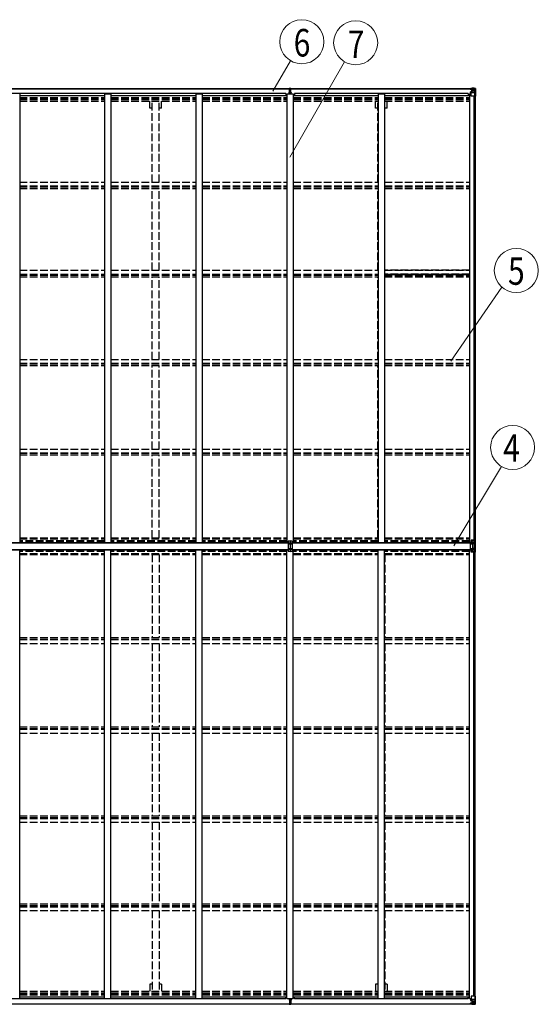
# Model space of a CAD drawing. Units: millimetres. Extents: x 0 to 50460, y 0 to 35640.
# Drawn here: x 20816 to 24887, y 11409 to 19132 of the extents above; entities that cross this region are included whole.
import ezdxf
from ezdxf.enums import TextEntityAlignment as Align

# ---------------------------------------------------------------- set-up
doc = ezdxf.new("R2010")
doc.units = ezdxf.units.MM
doc.linetypes.add('YHIDDEN_1', pattern=[4, 3, -1])
for name, color, linetype, lineweight in [('YKK_13', 4, 'Continuous', 30), ('YKK_A1', 4, 'Continuous', 30), ('YKK_D', 6, 'Continuous', 13)]:
    doc.layers.add(name, color=color, linetype=linetype, lineweight=lineweight)
doc.styles.add('text-b', font='extslim2.shx', dxfattribs={"width": 0.8, "bigfont": 'extfont2.shx'})

msp = doc.modelspace()

# ---------------------------------------------------------------- linework, layer by layer
at = {"layer": 'YKK_13'}
for p, q in [((22930.5, 18563.3), (22937.5, 18563.4)), ((22930.5, 18562.8), (22930.5, 18563.3)), ((22937.5, 18562.9), (22930.5, 18562.8)), ((22930.5, 18562), (22930.5, 18562.8)), ((22930.5, 18562), (22937.5, 18561.9)), ((22930.5, 18561.5), (22930.5, 18562)), ((22937.5, 18561.4), (22930.5, 18561.5)), ((22930.5, 18550.6), (22930.5, 18561.5)), ((22932.5, 18594.4), (22937.4, 18594.7)), ((22932.5, 18591.4), (22932.5, 18594.4)), ((22937.5, 18591.7), (22932.5, 18591.4)), ((22932.5, 18589.9), (22932.5, 18591.4)), ((22933.5, 18588.9), (22937.5, 18588.9)), ((22933.5, 18587.1), (22933.5, 18588.9)), ((22933.5, 18587.1), (22937.5, 18587)), ((22933.5, 18583.5), (22933.5, 18587.1)), ((22933.5, 18583.5), (22937.5, 18583.4)), ((22933.5, 18575.2), (22933.5, 18583.5)), ((22933.5, 18575.2), (22937.5, 18575.2)), ((22933.5, 18563.4), (22933.5, 18575.2)), ((22937.4, 18594.7), (22939, 18594.8)), ((22939, 18591.8), (22937.5, 18591.7)), ((22937.5, 18588.9), (22937.5, 18591.7)), ((22937.5, 18588.9), (22937.5, 18578.2)), ((22937.5, 18578.2), (22940.5, 18578.2)), ((22937.5, 18571.1), (22937.5, 18578.2)), ((22937.5, 18571.1), (22940.5, 18571.1)), ((22937.5, 18561.5), (22937.5, 18571.1)), ((22937.5, 18561.5), (22940.5, 18561.5)), ((22937.5, 18554.4), (22937.5, 18561.5)), ((22937.5, 18554.4), (22940.5, 18554.4)), ((22937.5, 18554.4), (22937.5, 18550.6)), ((22939, 18594.8), (22945.5, 18594.4)), ((22939, 18594.8), (22939, 18591.8)), ((22945.5, 18591.4), (22939, 18591.8)), ((22940.5, 18588.9), (22944.5, 18588.9)), ((22940.5, 18588.9), (22940.5, 18578.2)), ((22940.5, 18587), (22944.5, 18587)), ((22940.5, 18583.4), (22944.5, 18583.4)), ((22940.5, 18571.1), (22940.5, 18578.2)), ((22940.5, 18575.2), (22944.5, 18575.2)), ((22940.5, 18561.5), (22940.5, 18571.1)), ((22940.5, 18563.4), (22947.5, 18563.3)), ((22947.5, 18562.8), (22940.5, 18562.9)), ((22940.5, 18561.9), (22947.5, 18562)), ((22940.5, 18554.4), (22940.5, 18561.5)), ((22947.5, 18561.5), (22940.5, 18561.4)), ((22940.5, 18554.4), (22940.5, 18550.6)), ((22944.5, 18587), (22944.5, 18588.9)), ((22944.5, 18583.4), (22944.5, 18587)), ((22944.5, 18575.2), (22944.5, 18583.4)), ((22944.5, 18563.4), (22944.5, 18575.2)), ((22945.5, 18594.4), (22945.5, 18591.4)), ((22945.5, 18589.9), (22945.5, 18591.4)), ((22947.5, 18563.3), (22947.5, 18562.8)), ((22947.5, 18562), (22947.5, 18562.8)), ((22947.5, 18562), (22947.5, 18561.5)), ((22947.5, 18550.6), (22947.5, 18561.5)), ((24353, 18588.8), (24353, 18589.4)), ((24354, 18588.8), (24353, 18588.8)), ((24353, 18588.8), (24353, 18587.2)), ((24359, 18587.1), (24353, 18587.2)), ((24353, 18587.1), (24353, 18587.2)), ((24354, 18589.4), (24354, 18588.8)), ((24359, 18588.8), (24354, 18588.8)), ((24354, 18587), (24369, 18586.9)), ((24354.5, 18565.9), (24355.5, 18565.9)), ((24354.5, 18549.5), (24354.5, 18565.9)), ((24355.5, 18564.2), (24354.5, 18564.2)), ((24354.5, 18554.1), (24359, 18554.1)), ((24359.6, 18566), (24355.5, 18565.9)), ((24355.5, 18565.9), (24355.5, 18564.2)), ((24355.5, 18564.2), (24359, 18564.2)), ((24359.2, 18592.3), (24357.6, 18591.8)), ((24359, 18587.2), (24359, 18588.8)), ((24359, 18587.2), (24369, 18587.1)), ((24359, 18587.2), (24359, 18587.1)), ((24359, 18532.1), (24359, 18565.2)), ((24383, 18557.7), (24359, 18557.7)), ((24359.2, 18592.3), (24359.5, 18592.3)), ((24359.5, 18592.3), (24359.5, 18591.8)), ((24370.2, 18567.7), (24359.9, 18566.1)), ((24359.9, 18565.4), (24370.2, 18567.1)), ((24359.9, 18566.1), (24359.9, 18565.4)), ((24361, 18588), (24361, 18589.4)), ((24361, 18589), (24369, 18589)), ((24361, 18589), (24369, 18589)), ((24369, 18588), (24361, 18588)), ((24364.5, 18594.5), (24371, 18594.1)), ((24364.5, 18593.6), (24364.5, 18594.5)), ((24371, 18593.2), (24364.5, 18593.6)), ((24364.5, 18593.1), (24364.5, 18593.6)), ((24364.5, 18593.1), (24369.5, 18593.1)), ((24364.5, 18593.1), (24364.5, 18592.7)), ((24364.5, 18592.7), (24369.5, 18592.6)), ((24364.5, 18592.7), (24364.5, 18591.8)), ((24365.5, 18567), (24365.5, 18586.9)), ((24369.4, 18586.7), (24365.5, 18586.7)), ((24365.5, 18583.1), (24369.5, 18583.1)), ((24365.5, 18574.9), (24369.5, 18574.9)), ((24369, 18589), (24369, 18587.1)), ((24369, 18588), (24369.5, 18588)), ((24369.1, 18587.1), (24369, 18587.1)), ((24369, 18586.9), (24369.1, 18586.9)), ((24369.1, 18586.9), (24369.1, 18587.1)), ((24369.5, 18593.1), (24369.5, 18567.6)), ((24369.5, 18588.4), (24371, 18588.4)), ((24369.5, 18584.8), (24371, 18584.8)), ((24369.5, 18571.3), (24371, 18571.3)), ((24370.2, 18567.1), (24370.2, 18567.7)), ((24371, 18568), (24371, 18594.1)), ((24383, 18593.3), (24371, 18594.1)), ((24371, 18593.9), (24383, 18593.2)), ((24372, 18584.8), (24371, 18584.8)), ((24383, 18584.8), (24371, 18584.8)), ((24383, 18571.3), (24371, 18571.3)), ((24376.6, 18579.5), (24375.6, 18579.5)), ((24375.6, 18579.5), (24375.6, 18578.6)), ((24375.6, 18578.6), (24376.6, 18578.6)), ((24378.5, 18581.5), (24377.6, 18581.5)), ((24377.6, 18581.5), (24377.6, 18580.5)), ((24377.6, 18577.6), (24377.6, 18576.7)), ((24377.6, 18576.7), (24378.5, 18576.7)), ((24378.5, 18580.5), (24378.5, 18581.5)), ((24378.5, 18576.7), (24378.5, 18577.6)), ((24380.4, 18579.5), (24379.5, 18579.5)), ((24379.5, 18578.6), (24380.4, 18578.6)), ((24380.4, 18578.6), (24380.4, 18579.5)), ((24392.1, 18592.8), (24383, 18593.3)), ((24385.4, 18584.8), (24383, 18584.8)), ((24383, 18571.3), (24383, 18571.3)), ((24383, 18571.3), (24385.4, 18571.3)), ((24389.7, 18557.9), (24383, 18557.7)), ((24383.1, 18593.2), (24391.1, 18592.7)), ((24385.4, 18571.3), (24385.4, 18584.8)), ((24389.7, 18557.9), (24385.5, 18570)), ((24386.2, 18588.3), (24389, 18591.9)), ((24390.2, 18591.7), (24390.2, 18591.6)), ((24390.2, 18531.1), (24390.2, 18591.6)), ((24392.1, 18592.8), (24392.1, 18592.8)), ((24392.1, 18592.7), (24392.1, 18592.8)), ((24393, 18591.8), (24393, 18591.7)), ((24393, 18591.7), (24393, 18531.1)), ((24390.2, 18531.1), (24360, 18531.1)), ((24393, 18531.1), (24390.2, 18531.1)), ((22939, 15042.9), (22922.5, 15040.6)), ((22939, 15042.7), (22922.5, 15040.3)), ((22922.5, 15040.6), (22922.5, 14963.3)), ((22922.5, 15028.5), (22939, 15029)), ((22922.5, 15027.7), (22939, 15027.8)), ((22922.5, 15019.4), (22939, 15019.5)), ((22922.5, 14984.4), (22939, 14984.3)), ((22955.5, 15040.6), (22939, 15042.9)), ((22939, 15042.9), (22939, 15042.7)), ((22939, 15042.7), (22939, 15029)), ((22955.5, 15040.3), (22939, 15042.7)), ((22939, 15029), (22939, 15027.8)), ((22939, 15029), (22955.5, 15028.5)), ((22939, 15027.8), (22939, 15019.5)), ((22939, 15027.8), (22955.5, 15027.7)), ((22939, 15019.5), (22939, 14984.3)), ((22939, 15019.5), (22955.5, 15019.4)), ((22939, 14984.3), (22955.5, 14984.4)), ((22939, 14984.3), (22939, 14976)), ((22955.5, 15040.6), (22955.5, 14963.3)), ((24355.5, 15033.2), (24371, 15033.7)), ((24355.5, 14970.6), (24355.5, 15033.2)), ((24355.5, 15029), (24371, 15029.5)), ((24355.5, 15027.8), (24371, 15027.9)), ((24355.5, 15019.5), (24371, 15019.6)), ((24355.5, 14984.3), (24371, 14984.2)), ((24382.2, 15048.9), (24359, 15049)), ((24359, 15049), (24359, 15034.3)), ((24382.2, 15041.3), (24359, 15041.7)), ((24359, 15035.9), (24371, 15033.7)), ((24364.3, 15033.5), (24359, 15034.3)), ((24371, 15033.7), (24371, 14970.1)), ((24386.8, 15029), (24371, 15029.5)), ((24386.7, 15027.8), (24371, 15027.9)), ((24386.7, 15019.5), (24371, 15019.6)), ((24386.7, 14984.3), (24371, 14984.2)), ((24382.2, 15048.9), (24390.2, 15048.9)), ((24382.2, 15041.3), (24382.2, 15048.9)), ((24382.2, 15041.3), (24390.2, 15041)), ((24386.8, 15029), (24386.7, 15028.2)), ((24386.7, 15028.2), (24386.7, 15027.8)), ((24386.7, 15027.8), (24386.7, 15019.5)), ((24391.3, 15041.3), (24386.8, 15029)), ((24387.5, 14976.1), (24387.5, 15027.8)), ((24387.6, 15028.6), (24392.5, 15042.2)), ((24390.2, 15041), (24390.2, 15048.9)), ((24392.5, 14961.6), (24392.5, 15042.2)), ((24393, 14955.2), (24393, 15048.6)), ((22922.5, 14976.1), (22939, 14976)), ((22922.5, 14975.3), (22939, 14974.8)), ((22922.5, 14963.5), (22939, 14961.1)), ((22922.5, 14963.3), (22939, 14960.9)), ((22939, 14976), (22955.5, 14976.1)), ((22939, 14976), (22939, 14974.8)), ((22939, 14974.8), (22955.5, 14975.3)), ((22939, 14974.8), (22939, 14961.1)), ((22939, 14961.1), (22955.5, 14963.5)), ((22939, 14960.9), (22955.5, 14963.3)), ((22939, 14960.9), (22939, 14961.1)), ((24355.5, 14976), (24371, 14976)), ((24355.5, 14970.6), (24371, 14970.2)), ((24364.3, 14970.4), (24359, 14969.6)), ((24371, 14970.1), (24359, 14967.9)), ((24359, 14954.8), (24359, 14969.6)), ((24382.2, 14962.6), (24359, 14962.1)), ((24382.2, 14954.9), (24359, 14954.8)), ((24386.7, 14976), (24371, 14975.9)), ((24382.2, 14962.6), (24390.2, 14962.9)), ((24382.2, 14962.6), (24382.2, 14954.9)), ((24382.2, 14954.9), (24390.2, 14955)), ((24392.5, 14961.6), (24387.6, 14975.2)), ((24390.2, 14955), (24390.2, 14962.9)), ((22930.5, 11453.3), (22930.5, 11442.4)), ((22937.5, 11442.4), (22930.5, 11442.4)), ((22930.5, 11442.4), (22930.5, 11441.9)), ((22930.5, 11441.9), (22937.5, 11441.9)), ((22930.5, 11441.9), (22930.5, 11441)), ((22937.5, 11440.9), (22930.5, 11441)), ((22930.5, 11441), (22930.5, 11440.5)), ((22930.5, 11440.5), (22937.5, 11440.4)), ((22933.5, 11440.5), (22933.5, 11428.6)), ((22937.5, 11449.4), (22937.5, 11453.3)), ((22937.5, 11449.4), (22940.5, 11449.4)), ((22937.5, 11449.4), (22937.5, 11442.4)), ((22937.5, 11442.4), (22940.5, 11442.4)), ((22937.5, 11442.4), (22937.5, 11432.7)), ((22937.5, 11432.7), (22940.5, 11432.7)), ((22937.5, 11432.7), (22937.5, 11425.6)), ((22940.5, 11449.4), (22940.5, 11453.3)), ((22940.5, 11449.4), (22940.5, 11442.4)), ((22940.5, 11442.4), (22940.5, 11432.7)), ((22947.5, 11442.4), (22940.5, 11442.4)), ((22940.5, 11441.9), (22947.5, 11441.9)), ((22947.5, 11441), (22940.5, 11440.9)), ((22940.5, 11440.4), (22947.5, 11440.5)), ((22940.5, 11432.7), (22940.5, 11425.6)), ((22944.5, 11440.5), (22944.5, 11428.6)), ((22947.5, 11453.3), (22947.5, 11442.4)), ((22947.5, 11441.9), (22947.5, 11442.4)), ((22947.5, 11441.9), (22947.5, 11441)), ((22947.5, 11440.5), (22947.5, 11441)), ((24354.5, 11454.3), (24354.5, 11437.9)), ((24354.5, 11449.8), (24359, 11449.8)), ((24355.5, 11439.6), (24354.5, 11439.6)), ((24354.5, 11437.9), (24355.5, 11437.9)), ((24355.5, 11437.9), (24355.5, 11439.6)), ((24355.5, 11439.6), (24359, 11439.6)), ((24359.6, 11437.8), (24355.5, 11437.9)), ((24359, 11471.8), (24359, 11438.7)), ((24383, 11446.1), (24359, 11446.1)), ((24359.9, 11438.4), (24370.2, 11436.7)), ((24359.9, 11437.8), (24359.9, 11438.4)), ((24370.2, 11436.1), (24359.9, 11437.8)), ((24390.2, 11472.8), (24360, 11472.8)), ((24365.5, 11436.9), (24365.5, 11416.9)), ((24369.5, 11410.8), (24369.5, 11436.2)), ((24369.5, 11432.6), (24371, 11432.6)), ((24370.2, 11436.7), (24370.2, 11436.1)), ((24371, 11435.9), (24371, 11409.8)), ((24383, 11432.6), (24371, 11432.6)), ((24389.7, 11445.9), (24383, 11446.1)), ((24383, 11432.6), (24383, 11432.6)), ((24383, 11432.6), (24385.4, 11432.5)), ((24385.4, 11432.5), (24385.4, 11419.1)), ((24389.7, 11445.9), (24385.5, 11433.8)), ((24393, 11472.8), (24390.2, 11472.8)), ((24390.2, 11472.8), (24390.2, 11412.2)), ((24393, 11412.1), (24393, 11472.8)), ((22932.5, 11413.9), (22932.5, 11412.4)), ((22937.5, 11412.1), (22932.5, 11412.4)), ((22932.5, 11412.4), (22932.5, 11409.4)), ((22932.5, 11409.4), (22937.4, 11409.1)), ((22933.5, 11428.6), (22937.5, 11428.6)), ((22933.5, 11428.6), (22933.5, 11420.4)), ((22933.5, 11420.4), (22933.5, 11416.8)), ((22933.5, 11420.4), (22937.5, 11420.4)), ((22933.5, 11416.8), (22937.5, 11416.8)), ((22933.5, 11416.8), (22933.5, 11414.9)), ((22933.5, 11414.9), (22937.5, 11414.9)), ((22937.4, 11409.1), (22939, 11409)), ((22937.5, 11425.6), (22940.5, 11425.6)), ((22937.5, 11414.9), (22937.5, 11425.6)), ((22937.5, 11414.9), (22937.5, 11412.1)), ((22939, 11412), (22937.5, 11412.1)), ((22945.5, 11412.4), (22939, 11412)), ((22939, 11409), (22939, 11412)), ((22939, 11409), (22945.5, 11409.4)), ((22940.5, 11428.6), (22944.5, 11428.6)), ((22940.5, 11414.9), (22940.5, 11425.6)), ((22940.5, 11420.4), (22944.5, 11420.4)), ((22940.5, 11416.8), (22944.5, 11416.8)), ((22940.5, 11414.9), (22944.5, 11414.9)), ((22944.5, 11428.6), (22944.5, 11420.4)), ((22944.5, 11420.4), (22944.5, 11416.8)), ((22944.5, 11416.8), (22944.5, 11414.9)), ((22945.5, 11413.9), (22945.5, 11412.4)), ((22945.5, 11409.4), (22945.5, 11412.4)), ((24359, 11416.7), (24353, 11416.6)), ((24353, 11416.7), (24353, 11416.6)), ((24353, 11415.1), (24353, 11416.6)), ((24353, 11415.1), (24353, 11414.4)), ((24354, 11415.1), (24353, 11415.1)), ((24354, 11416.8), (24369, 11416.9)), ((24354, 11414.4), (24354, 11415.1)), ((24359, 11415.1), (24354, 11415.1)), ((24359.2, 11411.6), (24357.6, 11412)), ((24359, 11416.7), (24369, 11416.7)), ((24359, 11416.7), (24359, 11416.7)), ((24359, 11416.7), (24359, 11415.1)), ((24359.2, 11411.6), (24359.5, 11411.6)), ((24359.5, 11411.6), (24359.5, 11412)), ((24369, 11415.8), (24361, 11415.8)), ((24361, 11415.8), (24361, 11414.4)), ((24361, 11414.8), (24369, 11414.8)), ((24361, 11414.8), (24369, 11414.8)), ((24364.5, 11411.2), (24364.5, 11412)), ((24364.5, 11411.2), (24369.5, 11411.3)), ((24364.5, 11410.8), (24364.5, 11411.2)), ((24364.5, 11410.8), (24364.5, 11410.2)), ((24364.5, 11410.8), (24369.5, 11410.8)), ((24371, 11410.6), (24364.5, 11410.2)), ((24364.5, 11410.2), (24364.5, 11409.4)), ((24364.5, 11409.4), (24371, 11409.8)), ((24365.5, 11429), (24369.5, 11429)), ((24365.5, 11420.8), (24369.5, 11420.8)), ((24369.4, 11417.1), (24365.5, 11417.1)), ((24369, 11416.9), (24369.1, 11416.9)), ((24369.1, 11416.7), (24369, 11416.7)), ((24369, 11414.8), (24369, 11416.7)), ((24369, 11415.8), (24369.5, 11415.8)), ((24369.1, 11416.9), (24369.1, 11416.7)), ((24369.5, 11419), (24371, 11419)), ((24369.5, 11415.5), (24371, 11415.5)), ((24372, 11419), (24371, 11419)), ((24383, 11419), (24371, 11419)), ((24371, 11409.9), (24383, 11410.7)), ((24383, 11410.5), (24371, 11409.8)), ((24375.6, 11424.3), (24375.6, 11425.2)), ((24375.6, 11425.2), (24376.6, 11425.2)), ((24376.6, 11424.3), (24375.6, 11424.3)), ((24377.6, 11427.2), (24378.5, 11427.2)), ((24377.6, 11426.2), (24377.6, 11427.2)), ((24377.6, 11422.4), (24377.6, 11423.3)), ((24378.5, 11422.4), (24377.6, 11422.4)), ((24378.5, 11427.2), (24378.5, 11426.2)), ((24378.5, 11423.3), (24378.5, 11422.4)), ((24379.5, 11425.2), (24380.4, 11425.2)), ((24380.4, 11424.3), (24379.5, 11424.3)), ((24380.4, 11425.2), (24380.4, 11424.3)), ((24385.4, 11419.1), (24383, 11419)), ((24392.1, 11411), (24383, 11410.5)), ((24383.1, 11410.7), (24391.1, 11411.1)), ((24386.2, 11415.5), (24389, 11411.9)), ((24390.2, 11412.1), (24390.2, 11412.2)), ((24392.1, 11411.1), (24392.1, 11411)), ((24392.1, 11411), (24392.1, 11411)), ((24393, 11412), (24393, 11412.1))]:
    msp.add_line(p, q, dxfattribs=at)
for centre in [(24378, 18579.1), (24378, 11424.8)]:
    msp.add_circle(centre, 5.3, dxfattribs=at)
for centre, radius, start, end in [((22933.5, 18589.9), 1, 180, 270), ((22944.5, 18589.9), 1, 270, 0), ((24353.9, 18594.7), 7.69, 263.56574, 271.03001), ((24360, 18565.1), 0.937, 96.73234, 177.67791), ((24360, 18564.5), 0.937, 96.73234, 177.67791), ((24369, 18589.5), 0.5, 269.99891, 359.99891), ((24369, 18589.5), 0.5, 270.00309, 0.00198), ((24369, 18586.6), 0.5, 359.95536, 89.47105), ((24369, 18586.4), 0.513, 358.95293, 88.11972), ((24370.1, 18568.6), 0.937, 276.73234, 357.67791), ((24370.1, 18568), 0.937, 276.73234, 357.67791), ((24376.6, 18580.5), 0.96, 270, 0), ((24376.6, 18577.6), 0.96, 0, 90), ((24379.5, 18580.5), 0.96, 180, 270), ((24379.5, 18577.6), 0.96, 90, 180), ((24388.9, 18591.8), 1.28, 357.54105, 48.82169), ((24390.9, 18605.4), 12.7, 264.89689, 270.75534), ((24392, 18591.8), 0.999, 0.04917, 86.5576), ((24392, 18591.8), 1, 359.99921, 86.49983), ((24392, 18591.7), 0.999, 0.04917, 86.5576), ((24360, 18532.1), 1, 180, 270), ((24386.7, 15020.7), 7.11, 84.1473, 90.26397), ((24664.9, 15019.5), 278.2, 180.00551, 183.63457), ((24386.7, 15012.4), 7.11, 84.1473, 90.26397), ((24665.2, 14984.3), 278.5, 176.36724, 179.99268), ((24386.7, 14991.4), 7.11, 269.73603, 275.8527), ((24386.4, 15027.4), 1.64, 43.82268, 74.89496), ((24390.9, 15040.6), 8.23, 74.7658, 94.73921), ((24551.4, 14820.9), 272.5, 125.67959, 126.00176), ((24386.7, 14983.1), 7.11, 269.73603, 275.8527), ((24390.9, 14963.2), 8.23, 265.26079, 285.2342), ((24381.1, 14947), 18.5, 51.78726, 56.5314), ((24360, 11471.8), 1, 90, 180), ((24360, 11439.3), 0.937, 182.32209, 263.26766), ((24360, 11438.7), 0.937, 182.32209, 263.26766), ((24370.1, 11435.8), 0.937, 2.32209, 83.26766), ((24370.1, 11435.2), 0.937, 2.32209, 83.26766), ((22933.5, 11413.9), 1, 90, 180), ((22944.5, 11413.9), 1, 0, 90), ((24353.9, 11409.1), 7.69, 88.96999, 96.43426), ((24369, 11414.3), 0.5, 0.00109, 90.00109), ((24369, 11414.3), 0.5, 359.99802, 89.99691), ((24369, 11417.4), 0.513, 271.88028, 1.04707), ((24369, 11417.3), 0.5, 270.52895, 0.04464), ((24376.6, 11426.2), 0.96, 270, 0), ((24376.6, 11423.3), 0.96, 0, 90), ((24379.5, 11426.2), 0.96, 180, 270), ((24379.5, 11423.3), 0.96, 90, 180), ((24388.9, 11412), 1.28, 311.17831, 2.45895), ((24390.9, 11398.4), 12.7, 89.24466, 95.10311), ((24392, 11412.1), 0.999, 273.4424, 359.95083), ((24392, 11412), 0.999, 273.4424, 359.95083), ((24392, 11412), 1, 273.50017, 0.00079)]:
    msp.add_arc(centre, radius, start, end, dxfattribs=at)
for centre, major_axis, ratio, start_param, end_param in [((22937.6, 18591.7), (0.18, -2.99), 0.008711, 3.141593, 4.711324), ((22765.7, 18581.2), (171.9, 10.5), 0.017422, 6.282119, 6.283185), ((24464.8, 18584.8), (-81.7, 0), 0.061163, 6.282413, 6.283185), ((24388.2, 18584.7), (-0.03, 5), 0.573921, 0.767272, 1.551125), ((24386.8, 18571.3), (0, 3), 0.468246, 1.577288, 2.012794), ((24389.9, 18589.8), (0.02, 3), 0.466854, 0.125683, 0.759696), ((24388.9, 18560.3), (-0.85, 2.32), 0.403757, 3.00878, 3.974439), ((24390.1, 18592.9), (-2, 0.12), 0.060933, 2.071256, 3.14534), ((24191.1, 18605.1), (-201, 12.4), 0.060933, 3.14534, 3.145839)]:
    msp.add_ellipse(centre, major_axis=major_axis, ratio=ratio, start_param=start_param, end_param=end_param, dxfattribs=at)
at = {"layer": 'YKK_13', "extrusion": (0, 0, -1)}
for centre, major_axis, ratio, start_param, end_param in [((24388.8, 15027.6), (-0.23, 1.94), 0.693153, 4.88167, 5.336468), ((24522.4, 15002.7), (-22.7, 192), 0.693153, 4.790329, 4.88167), ((24522.4, 15001.1), (22.7, 192), 0.693153, 4.543108, 4.634449), ((24390, 15047.1), (-0.28, 6.16), 0.484854, 2.816314, 3.181135), ((24388.8, 14976.2), (0.23, 1.94), 0.693153, 4.08831, 4.543108), ((24390, 14956.7), (0.28, 6.16), 0.484854, 6.243643, 6.608464), ((24386.8, 11432.5), (0, -3), 0.468246, 1.577288, 2.012794), ((24388.9, 11443.5), (-0.85, -2.32), 0.403757, 3.00878, 3.974439), ((22937.6, 11412.1), (0.18, 2.99), 0.008711, 3.141593, 4.711324), ((22765.7, 11422.6), (171.9, -10.5), 0.017422, 6.282119, 6.283185), ((24464.8, 11419), (-81.7, 0), 0.061163, 6.282413, 6.283185), ((24388.2, 11419.1), (-0.03, -5), 0.573921, 0.767272, 1.551125), ((24389.9, 11414.1), (0.02, -3), 0.466854, 0.125683, 0.759696), ((24390.1, 11411), (-2, -0.12), 0.060933, 2.071256, 3.14534), ((24191.1, 11398.7), (-201, -12.4), 0.060933, 3.14534, 3.145839)]:
    msp.add_ellipse(centre, major_axis=major_axis, ratio=ratio, start_param=start_param, end_param=end_param, dxfattribs=at)
at = {"layer": 'YKK_A1'}
for p, q in [((17928.5, 18591.8), (22932.5, 18591.8)), ((17928.5, 18589.8), (22932.6, 18589.8)), ((22905, 18551.6), (17961, 18551.6)), ((20816, 18550.6), (20816, 15030.3)), ((20816, 18536.5), (21482, 18536.5)), ((21482, 18550.6), (21482, 15030.3)), ((21482, 18550.6), (21532, 18550.6)), ((21532, 18550.6), (21532, 15030.3)), ((21532, 18536.5), (22198, 18536.5)), ((22198, 18550.6), (22198, 15030.3)), ((22198, 18550.6), (22248, 18550.6)), ((22248, 18550.6), (22248, 15030.3)), ((22248, 18536.5), (22914, 18536.5)), ((22905, 18551.6), (22905, 18536.5)), ((22914, 18550.6), (22914, 15030.3)), ((22914, 18550.6), (22964, 18550.6)), ((22945.5, 18591.8), (24369.5, 18591.8)), ((22945.5, 18589.8), (24369.5, 18589.8)), ((22964, 18550.6), (22964, 15030.3)), ((22964, 18536.5), (23630, 18536.5)), ((22973, 18551.6), (22973, 18536.5)), ((24337, 18551.6), (22973, 18551.6)), ((23630, 18550.6), (23630, 15030.3)), ((23630, 18550.6), (23680, 18550.6)), ((23680, 18550.6), (23680, 15030.3)), ((23680, 18536.5), (24346, 18536.5)), ((24337, 18551.6), (24337, 18536.5)), ((24346, 18549.5), (24359, 18549.5)), ((24346, 18549.5), (24346, 15030.3)), ((24381.2, 18531.1), (24381.2, 15048.9)), ((24391, 18531.1), (24391, 15048.9)), ((17942.5, 15030.3), (22922.5, 15030.3)), ((17942.5, 15028.5), (22922.5, 15028.5)), ((22955.5, 15030.3), (24371, 15030.3)), ((22955.5, 15028.5), (24371, 15028.5)), ((17942.5, 14975.3), (22922.5, 14975.3)), ((17942.5, 14973.5), (22922.5, 14973.5)), ((20816, 11453.3), (20816, 14973.5)), ((21482, 11453.3), (21482, 14973.5)), ((21532, 11453.3), (21532, 14973.5)), ((22198, 11453.3), (22198, 14973.5)), ((22248, 11453.3), (22248, 14973.5)), ((22914, 11453.3), (22914, 14973.5)), ((22955.5, 14975.3), (24371, 14975.3)), ((22955.5, 14973.5), (24371, 14973.5)), ((22964, 11453.3), (22964, 14973.5)), ((23630, 11453.3), (23630, 14973.5)), ((23680, 11453.3), (23680, 14973.5)), ((24346, 11454.3), (24346, 14973.5)), ((24381.2, 11472.8), (24381.2, 14954.9)), ((24391, 11472.8), (24391, 14954.9)), ((22905, 11452.3), (17961, 11452.3)), ((20816, 11467.3), (21482, 11467.3)), ((21482, 11453.3), (21532, 11453.3)), ((21532, 11467.3), (22198, 11467.3)), ((22198, 11453.3), (22248, 11453.3)), ((22248, 11467.3), (22914, 11467.3)), ((22905, 11452.3), (22905, 11467.3)), ((22914, 11453.3), (22964, 11453.3)), ((22964, 11467.3), (23630, 11467.3)), ((22973, 11452.3), (22973, 11467.3)), ((24337, 11452.3), (22973, 11452.3)), ((23630, 11453.3), (23680, 11453.3)), ((23680, 11467.3), (24346, 11467.3)), ((24337, 11452.3), (24337, 11467.3)), ((24346, 11454.3), (24359, 11454.3)), ((17928.5, 11414), (22932.6, 11414)), ((17928.5, 11412), (22932.5, 11412)), ((22945.5, 11414), (24369.5, 11414)), ((22945.5, 11412), (24369.5, 11412))]:
    msp.add_line(p, q, dxfattribs=at)
at = {"layer": 'YKK_A1', "linetype": 'YHIDDEN_1', "ltscale": 20}
for p, q in [((20816, 18520.1), (21482, 18520.1)), ((20816, 18516.3), (21482, 18516.3)), ((20816, 18504.9), (21482, 18504.9)), ((20816, 18492.1), (21482, 18492.1)), ((21532, 18520.1), (22198, 18520.1)), ((21532, 18516.3), (22198, 18516.3)), ((21532, 18504.9), (22198, 18504.9)), ((21532, 18492.1), (22198, 18492.1)), ((21837.8, 18436.3), (21837.8, 18492.1)), ((21855.5, 17858.4), (21855.5, 18492.1)), ((21910.5, 17858.4), (21910.5, 18492.1)), ((21928.2, 18436.3), (21928.2, 18492.1)), ((22248, 18520.1), (22914, 18520.1)), ((22248, 18516.3), (22914, 18516.3)), ((22248, 18504.9), (22914, 18504.9)), ((22248, 18492.1), (22914, 18492.1)), ((22964, 18520.1), (23630, 18520.1)), ((22964, 18516.3), (23630, 18516.3)), ((22964, 18504.9), (23630, 18504.9)), ((22964, 18492.1), (23630, 18492.1)), ((23609.8, 18436.3), (23609.8, 18492.1)), ((23627.5, 17858.4), (23627.5, 18492.1)), ((23680, 18520.1), (24346, 18520.1)), ((23680, 18516.3), (24346, 18516.3)), ((23680, 18504.9), (24346, 18504.9)), ((23680, 18492.1), (24346, 18492.1)), ((23682.5, 17858.4), (23682.5, 18492.1)), ((23700.2, 18436.3), (23700.2, 18492.1)), ((21855.5, 18436.3), (21837.8, 18436.3)), ((21928.2, 18436.3), (21910.5, 18436.3)), ((23627.5, 18436.3), (23609.8, 18436.3)), ((23700.2, 18436.3), (23682.5, 18436.3)), ((20816, 17858.4), (21482, 17858.4)), ((21532, 17858.4), (22198, 17858.4)), ((22248, 17858.4), (22914, 17858.4)), ((22964, 17858.4), (23630, 17858.4)), ((23680, 17858.4), (24346, 17858.4)), ((20816, 17829.5), (21482, 17829.5)), ((20816, 17819.4), (21482, 17819.4)), ((20816, 17806.5), (21482, 17806.5)), ((21532, 17829.5), (22198, 17829.5)), ((21532, 17819.4), (22198, 17819.4)), ((21532, 17806.5), (22198, 17806.5)), ((21855.5, 17166.2), (21855.5, 17806.5)), ((21910.5, 17166.2), (21910.5, 17806.5)), ((22248, 17829.5), (22914, 17829.5)), ((22248, 17819.4), (22914, 17819.4)), ((22248, 17806.5), (22914, 17806.5)), ((22964, 17829.5), (23630, 17829.5)), ((22964, 17819.4), (23630, 17819.4)), ((22964, 17806.5), (23630, 17806.5)), ((23627.5, 17166.2), (23627.5, 17806.5)), ((23680, 17829.5), (24346, 17829.5)), ((23680, 17819.4), (24346, 17819.4)), ((23680, 17806.5), (24346, 17806.5)), ((23682.5, 17166.2), (23682.5, 17806.5)), ((20816, 17166.2), (21482, 17166.2)), ((21532, 17166.2), (22198, 17166.2)), ((22248, 17166.2), (22914, 17166.2)), ((22964, 17166.2), (23630, 17166.2)), ((23680, 17166.2), (24346, 17166.2)), ((24346, 17166.2), (23680, 17166.2)), ((20816, 17136.9), (21482, 17136.9)), ((20816, 17128.8), (21482, 17128.8)), ((20816, 17115.9), (21482, 17115.9)), ((21532, 17136.9), (22198, 17136.9)), ((21532, 17128.8), (22198, 17128.8)), ((21532, 17115.9), (22198, 17115.9)), ((21855.5, 16467.6), (21855.5, 17115.9)), ((21910.5, 16467.6), (21910.5, 17115.9)), ((22248, 17136.9), (22914, 17136.9)), ((22248, 17128.8), (22914, 17128.8)), ((22248, 17115.9), (22914, 17115.9)), ((22964, 17136.9), (23630, 17136.9)), ((22964, 17128.8), (23630, 17128.8)), ((22964, 17115.9), (23630, 17115.9)), ((23627.5, 16467.6), (23627.5, 17115.9)), ((23680, 17136.9), (24346, 17136.9)), ((24346, 17136.7), (23680, 17136.7)), ((24346, 17129.8), (23680, 17129.8)), ((23680, 17128.8), (24346, 17128.8)), ((23680, 17116.8), (24346, 17116.8)), ((23680, 17115.9), (24346, 17115.9)), ((23682.5, 16467.6), (23682.5, 17115.9)), ((20816, 16467.6), (21482, 16467.6)), ((21532, 16467.6), (22198, 16467.6)), ((22248, 16467.6), (22914, 16467.6)), ((22964, 16467.6), (23630, 16467.6)), ((23680, 16467.6), (24346, 16467.6)), ((20816, 16438), (21482, 16438)), ((20816, 16432), (21482, 16432)), ((20816, 16419), (21482, 16419)), ((21532, 16438), (22198, 16438)), ((21532, 16432), (22198, 16432)), ((21532, 16419), (22198, 16419)), ((21855.5, 15764.3), (21855.5, 16419)), ((21910.5, 15764.3), (21910.5, 16419)), ((22248, 16438), (22914, 16438)), ((22248, 16432), (22914, 16432)), ((22248, 16419), (22914, 16419)), ((22964, 16438), (23630, 16438)), ((22964, 16432), (23630, 16432)), ((22964, 16419), (23630, 16419)), ((23627.5, 15764.3), (23627.5, 16419)), ((23680, 16438), (24346, 16438)), ((23680, 16432), (24346, 16432)), ((23680, 16419), (24346, 16419)), ((23682.5, 15764.3), (23682.5, 16419)), ((20816, 15764.3), (21482, 15764.3)), ((21532, 15764.3), (22198, 15764.3)), ((22248, 15764.3), (22914, 15764.3)), ((22964, 15764.3), (23630, 15764.3)), ((23680, 15764.3), (24346, 15764.3)), ((20816, 15734.5), (21482, 15734.5)), ((20816, 15730.6), (21482, 15730.6)), ((20816, 15717.6), (21482, 15717.6)), ((21532, 15734.5), (22198, 15734.5)), ((21532, 15730.6), (22198, 15730.6)), ((21532, 15717.6), (22198, 15717.6)), ((21855.5, 15068.1), (21855.5, 15717.6)), ((21910.5, 15068.1), (21910.5, 15717.6)), ((22248, 15734.5), (22914, 15734.5)), ((22248, 15730.6), (22914, 15730.6)), ((22248, 15717.6), (22914, 15717.6)), ((22964, 15734.5), (23630, 15734.5)), ((22964, 15730.6), (23630, 15730.6)), ((22964, 15717.6), (23630, 15717.6)), ((23627.5, 15068.1), (23627.5, 15717.6)), ((23680, 15734.5), (24346, 15734.5)), ((23680, 15730.6), (24346, 15730.6)), ((23680, 15717.6), (24346, 15717.6)), ((23682.5, 15068.1), (23682.5, 15717.6)), ((20816, 15068.1), (21482, 15068.1)), ((20816, 15059), (21482, 15059)), ((21532, 15068.1), (22198, 15068.1)), ((21532, 15059), (22198, 15059)), ((22248, 15068.1), (22914, 15068.1)), ((22248, 15059), (22914, 15059)), ((22964, 15068.1), (23630, 15068.1)), ((22964, 15059), (23630, 15059)), ((23680, 15068.1), (24346, 15068.1)), ((23680, 15059), (24346, 15059)), ((21482, 15044.4), (20816, 15044.4)), ((21482, 15042.1), (20816, 15042.1)), ((21482, 15039.7), (20816, 15039.7)), ((21482, 15037.4), (20816, 15037.4)), ((22198, 15044.4), (21532, 15044.4)), ((22198, 15042.1), (21532, 15042.1)), ((22198, 15039.7), (21532, 15039.7)), ((22198, 15037.4), (21532, 15037.4)), ((22914, 15044.4), (22248, 15044.4)), ((22914, 15042.1), (22248, 15042.1)), ((22914, 15039.7), (22248, 15039.7)), ((22914, 15037.4), (22248, 15037.4)), ((23630, 15044.4), (22964, 15044.4)), ((23630, 15042.1), (22964, 15042.1)), ((23630, 15039.7), (22964, 15039.7)), ((23630, 15037.4), (22964, 15037.4)), ((24346, 15044.4), (23680, 15044.4)), ((24346, 15042.1), (23680, 15042.1)), ((24346, 15039.7), (23680, 15039.7)), ((24346, 15037.4), (23680, 15037.4)), ((21482, 14966.4), (20816, 14966.4)), ((21482, 14964.1), (20816, 14964.1)), ((21482, 14961.7), (20816, 14961.7)), ((21482, 14959.5), (20816, 14959.5)), ((20816, 14944.8), (21482, 14944.8)), ((20816, 14935.7), (21482, 14935.7)), ((22198, 14966.4), (21532, 14966.4)), ((22198, 14964.1), (21532, 14964.1)), ((22198, 14961.7), (21532, 14961.7)), ((22198, 14959.5), (21532, 14959.5)), ((21532, 14944.8), (22198, 14944.8)), ((21532, 14935.7), (22198, 14935.7)), ((21855.5, 14935.7), (21855.5, 14286.2)), ((21910.5, 14935.7), (21910.5, 14286.2)), ((22914, 14966.4), (22248, 14966.4)), ((22914, 14964.1), (22248, 14964.1)), ((22914, 14961.7), (22248, 14961.7)), ((22914, 14959.5), (22248, 14959.5)), ((22248, 14944.8), (22914, 14944.8)), ((22248, 14935.7), (22914, 14935.7)), ((23630, 14966.4), (22964, 14966.4)), ((23630, 14964.1), (22964, 14964.1)), ((23630, 14961.7), (22964, 14961.7)), ((23630, 14959.5), (22964, 14959.5)), ((22964, 14944.8), (23630, 14944.8)), ((22964, 14935.7), (23630, 14935.7)), ((23627.5, 14935.7), (23627.5, 14286.2)), ((24346, 14966.4), (23680, 14966.4)), ((24346, 14964.1), (23680, 14964.1)), ((24346, 14961.7), (23680, 14961.7)), ((24346, 14959.5), (23680, 14959.5)), ((23680, 14944.8), (24346, 14944.8)), ((23680, 14935.7), (24346, 14935.7)), ((23682.5, 14935.7), (23682.5, 14286.2)), ((20816, 14286.2), (21482, 14286.2)), ((20816, 14273.2), (21482, 14273.2)), ((20816, 14269.4), (21482, 14269.4)), ((20816, 14239.6), (21482, 14239.6)), ((21532, 14286.2), (22198, 14286.2)), ((21532, 14273.2), (22198, 14273.2)), ((21532, 14269.4), (22198, 14269.4)), ((21532, 14239.6), (22198, 14239.6)), ((21855.5, 14239.6), (21855.5, 13584.8)), ((21910.5, 14239.6), (21910.5, 13584.8)), ((22248, 14286.2), (22914, 14286.2)), ((22248, 14273.2), (22914, 14273.2)), ((22248, 14269.4), (22914, 14269.4)), ((22248, 14239.6), (22914, 14239.6)), ((22964, 14286.2), (23630, 14286.2)), ((22964, 14273.2), (23630, 14273.2)), ((22964, 14269.4), (23630, 14269.4)), ((22964, 14239.6), (23630, 14239.6)), ((23627.5, 14239.6), (23627.5, 13584.8)), ((23680, 14286.2), (24346, 14286.2)), ((23680, 14273.2), (24346, 14273.2)), ((23680, 14269.4), (24346, 14269.4)), ((23680, 14239.6), (24346, 14239.6)), ((23682.5, 14239.6), (23682.5, 13584.8)), ((20816, 13584.8), (21482, 13584.8)), ((20816, 13571.8), (21482, 13571.8)), ((20816, 13565.8), (21482, 13565.8)), ((20816, 13536.2), (21482, 13536.2)), ((21532, 13584.8), (22198, 13584.8)), ((21532, 13571.8), (22198, 13571.8)), ((21532, 13565.8), (22198, 13565.8)), ((21532, 13536.2), (22198, 13536.2)), ((21855.5, 13536.2), (21855.5, 12887.9)), ((21910.5, 13536.2), (21910.5, 12887.9)), ((22248, 13584.8), (22914, 13584.8)), ((22248, 13571.8), (22914, 13571.8)), ((22248, 13565.8), (22914, 13565.8)), ((22248, 13536.2), (22914, 13536.2)), ((22964, 13584.8), (23630, 13584.8)), ((22964, 13571.8), (23630, 13571.8)), ((22964, 13565.8), (23630, 13565.8)), ((22964, 13536.2), (23630, 13536.2)), ((23627.5, 13536.2), (23627.5, 12887.9)), ((23680, 13584.8), (24346, 13584.8)), ((23680, 13571.8), (24346, 13571.8)), ((23680, 13565.8), (24346, 13565.8)), ((23680, 13536.2), (24346, 13536.2)), ((23682.5, 13536.2), (23682.5, 12887.9)), ((20816, 12887.9), (21482, 12887.9)), ((20816, 12875), (21482, 12875)), ((20816, 12866.9), (21482, 12866.9)), ((20816, 12837.6), (21482, 12837.6)), ((21532, 12887.9), (22198, 12887.9)), ((21532, 12875), (22198, 12875)), ((21532, 12866.9), (22198, 12866.9)), ((21532, 12837.6), (22198, 12837.6)), ((21855.5, 12837.6), (21855.5, 12197.3)), ((21910.5, 12837.6), (21910.5, 12197.3)), ((22248, 12887.9), (22914, 12887.9)), ((22248, 12875), (22914, 12875)), ((22248, 12866.9), (22914, 12866.9)), ((22248, 12837.6), (22914, 12837.6)), ((22964, 12887.9), (23630, 12887.9)), ((22964, 12875), (23630, 12875)), ((22964, 12866.9), (23630, 12866.9)), ((22964, 12837.6), (23630, 12837.6)), ((23627.5, 12837.6), (23627.5, 12197.3)), ((23680, 12887.9), (24346, 12887.9)), ((23680, 12875), (24346, 12875)), ((23680, 12866.9), (24346, 12866.9)), ((23680, 12837.6), (24346, 12837.6)), ((23682.5, 12837.6), (23682.5, 12197.3)), ((20816, 12197.3), (21482, 12197.3)), ((20816, 12184.5), (21482, 12184.5)), ((20816, 12174.4), (21482, 12174.4)), ((20816, 12145.4), (21482, 12145.4)), ((21532, 12197.3), (22198, 12197.3)), ((21532, 12184.5), (22198, 12184.5)), ((21532, 12174.4), (22198, 12174.4)), ((21532, 12145.4), (22198, 12145.4)), ((21855.5, 12145.4), (21855.5, 11511.7)), ((21910.5, 12145.4), (21910.5, 11511.7)), ((22248, 12197.3), (22914, 12197.3)), ((22248, 12184.5), (22914, 12184.5)), ((22248, 12174.4), (22914, 12174.4)), ((22248, 12145.4), (22914, 12145.4)), ((22964, 12197.3), (23630, 12197.3)), ((22964, 12184.5), (23630, 12184.5)), ((22964, 12174.4), (23630, 12174.4)), ((22964, 12145.4), (23630, 12145.4)), ((23627.5, 12145.4), (23627.5, 11511.7)), ((23680, 12197.3), (24346, 12197.3)), ((23680, 12184.5), (24346, 12184.5)), ((23680, 12174.4), (24346, 12174.4)), ((23680, 12145.4), (24346, 12145.4)), ((23682.5, 12145.4), (23682.5, 11511.7)), ((20816, 11511.7), (21482, 11511.7)), ((21532, 11511.7), (22198, 11511.7)), ((21855.5, 11567.5), (21837.8, 11567.5)), ((21837.8, 11567.5), (21837.8, 11511.7)), ((21928.2, 11567.5), (21910.5, 11567.5)), ((21928.2, 11567.5), (21928.2, 11511.7)), ((22248, 11511.7), (22914, 11511.7)), ((22964, 11511.7), (23630, 11511.7)), ((23627.5, 11567.5), (23609.8, 11567.5)), ((23609.8, 11567.5), (23609.8, 11511.7)), ((23680, 11511.7), (24346, 11511.7)), ((23700.2, 11567.5), (23682.5, 11567.5)), ((23700.2, 11567.5), (23700.2, 11511.7)), ((20816, 11498.9), (21482, 11498.9)), ((20816, 11487.5), (21482, 11487.5)), ((20816, 11483.8), (21482, 11483.8)), ((21532, 11498.9), (22198, 11498.9)), ((21532, 11487.5), (22198, 11487.5)), ((21532, 11483.8), (22198, 11483.8)), ((22248, 11498.9), (22914, 11498.9)), ((22248, 11487.5), (22914, 11487.5)), ((22248, 11483.8), (22914, 11483.8)), ((22964, 11498.9), (23630, 11498.9)), ((22964, 11487.5), (23630, 11487.5)), ((22964, 11483.8), (23630, 11483.8)), ((23680, 11498.9), (24346, 11498.9)), ((23680, 11487.5), (24346, 11487.5)), ((23680, 11483.8), (24346, 11483.8))]:
    msp.add_line(p, q, dxfattribs=at)
at = {"layer": 'YKK_D'}
for p, q in [((22804.2, 18571.6), (22942.9, 18809.7)), ((22937.4, 18053.3), (23366.4, 18801.5)), ((24200.2, 16454), (24600.7, 17034.6)), ((24224.7, 15004.3), (24597.8, 15627.9))]:
    msp.add_line(p, q, dxfattribs=at)
for centre in [(23030.4, 18958.7), (23453.5, 18950.8), (24714.5, 17164.6), (24685.5, 15776.8)]:
    msp.add_circle(centre, 172.8, dxfattribs=at)

# ---------------------------------------------------------------- texts
at = {"layer": 'YKK_D', "style": 'text-b', "width": 0.8}
for s, p in [('6', (23032.5, 18950.9)), ('7', (23456.7, 18938.7)), ('5', (24714.5, 17160.4)), ('4', (24677, 15771.8))]:
    msp.add_text(s, height=216, dxfattribs=at).set_placement(p, align=Align.MIDDLE_CENTER)

doc.saveas('drawing.dxf')
